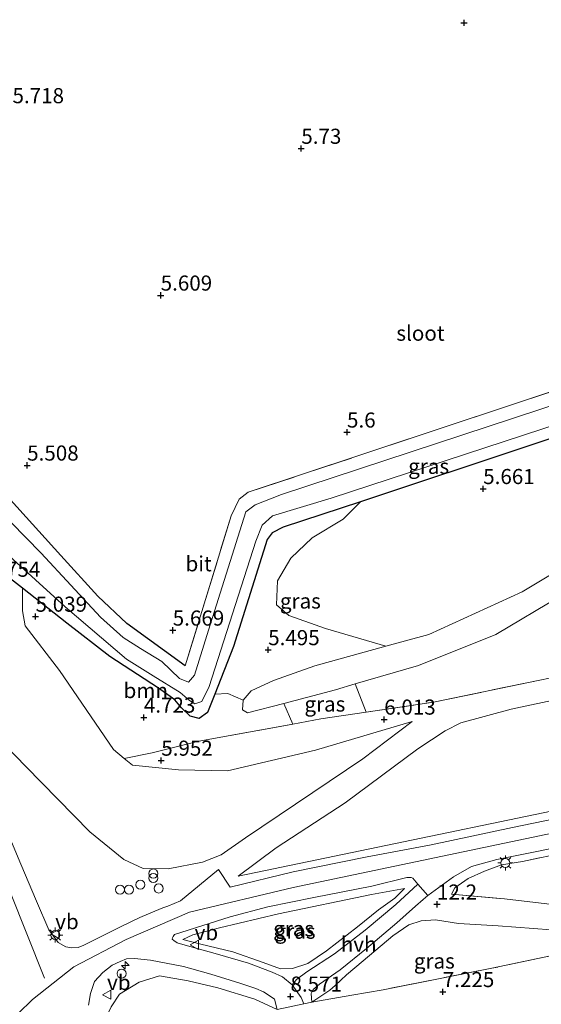
# Model space of a CAD drawing. Units: metres. Extents: x 151540 to 160010, y 431248 to 437503.
# Drawn here: x 159484 to 159570, y 432152 to 432314 of the extents above; entities that cross this region are included whole.
import ezdxf
from ezdxf.enums import TextEntityAlignment as Align

# ---------------------------------------------------------------- set-up
doc = ezdxf.new("R2010")
doc.units = ezdxf.units.M
doc.linetypes.add('IE-TERREINAFSCHEIDING', pattern=[10, 8, -2])
doc.layers.get('0').update_dxf_attribs({"lineweight": 25})
for name, color, linetype, lineweight in [('B-ME-AL-OVERIG-S-B1', 7, 'Continuous', 18), ('B-ME-GR-BOOM-GV-B6', 93, 'Continuous', 18), ('B-ME-GW-HOOGTEPUNT-S-B1', 10, 'Continuous', 25), ('B-ME-GW-INSTEEKWATERGANG-L-B1', 10, 'Continuous', 25), ('B-ME-GW-KRUINLIJN-L-B1', 93, 'Continuous', 18), ('B-ME-GW-TEENLIJN-L-B1', 93, 'Continuous', 18), ('B-ME-IE-GRASLAND-GV-B6', 93, 'Continuous', 18), ('B-ME-IE-GRONDWERKLIJN-GROND_INGERICHT-GV-B6', 253, 'Continuous', 18), ('B-ME-IE-INRICHTINGSELEMENT-S-B1', 253, 'Continuous', 18), ('B-ME-IE-MEUBILAIR_WEGMEUBILAIR-LICHTMAST-S-B1', 8, 'Continuous', 18), ('B-ME-IE-TERREINAFSCHEIDING-DOORGANG-L-B1', 8, 'IE-TERREINAFSCHEIDING-KUNSTMATIG-OPEN', 18), ('B-ME-IE-TERREINAFSCHEIDING-RASTERHEKWERK-L-B1', 8, 'IE-TERREINAFSCHEIDING', 18), ('B-ME-OG-WATER-GV-B6', 153, 'Continuous', 18), ('B-ME-VH-VERH_SOORT-BITUMEN-GV-B6', 8, 'IE-TERREINAFSCHEIDING-NATUURLIJK-HOUTWAL', 18), ('B-ME-VH-VERH_SOORT-HALF_VERHARDING-GV-B6', 8, 'IE-TERREINAFSCHEIDING-NATUURLIJK-HOUTWAL', 18), ('B-ME-VW-MEUBILAIR_WEGMEUBILAIR-VERKEERSBORD-S-B1', 8, 'Continuous', 18)]:
    doc.layers.add(name, color=color, linetype=linetype, lineweight=lineweight)
doc.styles.add('NLCS-ISO', font='NLCS-ISO.TTF')
doc.linetypes.add('IE-TERREINAFSCHEIDING-KUNSTMATIG-OPEN', pattern='A,7,-1.5,[67,NLCS.SHX,S=0.75,R=0,X=0,Y=0],-1.5', length=10)
doc.linetypes.add('IE-TERREINAFSCHEIDING-NATUURLIJK-HOUTWAL', pattern='A,7,-1.5,[67,NLCS.SHX,S=0.75,R=45,X=0,Y=0],-1.5,7,-1.5,[70,NLCS.SHX,S=0.75,R=0,X=0,Y=0],-1.5', length=20)

# ---------------------------------------------------------------- blocks, each defined once
blk = doc.blocks.new('dtb')
blk.add_circle((0, 0), 0.75)
blk = doc.blocks.new('verkeersbord')
for p, q in [((0, 0.75), (-0.75, -0.625)), ((0.75, -0.625), (0, 0.75)), ((-0.75, -0.625), (0.75, -0.625))]:
    blk.add_line(p, q)
blk = doc.blocks.new('prullenbak')
for centre in [(-0.375, 0), (0.375, 0)]:
    blk.add_circle(centre, 0.75)
blk = doc.blocks.new('hecto')
for p, q in [((0, 0.625), (-0.625, 0)), ((0, -0.625), (0, 0.625)), ((-0.625, 0), (0.625, 0)), ((0.625, 0), (0, -0.625))]:
    blk.add_line(p, q)
blk = doc.blocks.new('hoogtepunt')
for p, q in [((-0.5, 0), (0.5, 0)), ((0, 0.5), (0, -0.5))]:
    blk.add_line(p, q)
blk = doc.blocks.new('lantaarnpaal')
for p, q in [((-0.75, 0), (-1.25, 0)), ((-0.88, 0.88), (-0.53, 0.53)), ((0, 0.75), (0, 1.25)), ((0.53, 0.53), (0.88, 0.88)), ((0.75, 0), (1.25, 0)), ((-0.53, -0.53), (-0.88, -0.88)), ((0, -0.75), (0, -1.25)), ((0.53, -0.53), (0.88, -0.88))]:
    blk.add_line(p, q)
blk.add_circle((0, 0), 0.75)

msp = doc.modelspace()

# ---------------------------------------------------------------- linework, layer by layer
at = {"layer": 'B-ME-GR-BOOM-GV-B6'}
for points in [[(159583.145, 432229.3, 4.917), (159567.334, 432219.844, 4.917), (159551.882, 432212.775, 4.917), (159544.782, 432210.822, 4.917), (159534.77, 432213.753, 5.605), (159528.695, 432215.897, 5.653), (159526.653, 432217.686, 5.702), (159526.859, 432221.65, 5.718), (159529.041, 432225.371, 5.766), (159532.553, 432228.739, 5.762), (159537.715, 432231.82, 5.766), (159540.553, 432234.728, 5.768), (159569.222, 432244.236, 5.799), (159597.723, 432253.724, 5.734)], [(159516.474, 432202.894, 5.366), (159518.607, 432203.002, 5.328), (159521.137, 432201.885, 4.917), (159521.038, 432200.295, 4.917), (159521.854, 432199.793, 4.917), (159527.864, 432201.372, 4.917), (159529.373, 432197.941, 5.801), (159513.821, 432195.094, 5.673), (159506.087, 432193.208, 5.855), (159501.474, 432192.257, 5.932), (159499.706, 432193.724, 5.673), (159490.767, 432206.829, 5.225), (159485.096, 432214.22, 5.257), (159484.671, 432216.669, 5.33), (159484.654, 432220.423, 5.039), (159491.984, 432214.618, 4.942), (159499.081, 432209.124, 4.938), (159507.165, 432203.878, 4.768), (159509.854, 432201.944, 4.966), (159510.979, 432200.617, 5.039), (159512.417, 432199.248, 5.067), (159513.868, 432198.88, 5.192), (159515.252, 432199.841, 5.366), (159516.474, 432202.894, 5.366)], [(159571.812, 432205.525, 5.794), (159552.63, 432201.583, 6.021), (159541.496, 432199.914, 5.912), (159539.702, 432204.585, 4.917), (159550.142, 432207.662, 4.917), (159562.977, 432212.763, 4.917), (159573.733, 432219.141, 4.917)]]:
    msp.add_polyline3d(points, dxfattribs=at)
at = {"layer": 'B-ME-GW-INSTEEKWATERGANG-L-B1'}
for points in [[(159511.573, 432207.589, 5.572), (159501.946, 432214.613, 5.685), (159497.097, 432219.119, 5.693), (159491.014, 432225.86, 5.722), (159474.303, 432244.256, 5.584), (159465.938, 432254.073, 5.649), (159462.382, 432259.757, 5.815), (159461.519, 432262.654, 5.79), (159461.417, 432264.132, 5.625), (159459.616, 432267.666, 5.548), (159457.243, 432269.863, 5.592), (159454.909, 432270.643, 5.681), (159453.314, 432270.866, 5.794), (159449.991, 432272.969, 5.851), (159442.529, 432282.028, 5.738), (159423.821, 432303.806, 5.895), (159403.632, 432329.075, 6.073)], [(159597.723, 432253.724, 5.734), (159569.222, 432244.236, 5.799), (159540.553, 432234.728, 5.768), (159527.794, 432230.497, 5.754), (159525.985, 432229.607, 5.722), (159525.16, 432228.46, 5.706), (159519.538, 432210.786, 5.439), (159516.474, 432202.894, 5.366), (159515.252, 432199.841, 5.366), (159513.868, 432198.88, 5.192), (159512.417, 432199.248, 5.067), (159510.979, 432200.617, 5.039), (159509.854, 432201.944, 4.966), (159507.165, 432203.878, 4.768), (159499.081, 432209.124, 4.938), (159491.984, 432214.618, 4.942), (159484.654, 432220.423, 5.039), (159481.68, 432222.773, 5.269)]]:
    msp.add_polyline3d(points, dxfattribs=at)
at = {"layer": 'B-ME-GW-KRUINLIJN-L-B1'}
for points in [[(159488.325, 432155.929, 12.548), (159474.075, 432191.483, 10.07), (159461.547, 432218.836, 9.181), (159446.943, 432241.692, 8.575), (159429.831, 432264.124, 8.316), (159406.744, 432293.41, 8.183), (159377.282, 432330.332, 8.207), (159348.41, 432366.556, 8.215), (159318.532, 432404.284, 8.345), (159304.958, 432420.166, 8.345), (159294.292, 432430.779, 8.272), (159284.727, 432439.323, 8.312), (159271.531, 432449.971, 8.468)], [(159400.082, 432331.425, 6.518), (159398.493, 432331.711, 7.043), (159397.256, 432330.982, 7.205), (159394.549, 432328.027, 7.476), (159393.483, 432324.971, 7.698), (159392.454, 432321.012, 8.017), (159392.958, 432318.771, 8.042), (159394.717, 432316.428, 8.037), (159431.439, 432270.831, 7.856), (159447.189, 432249.617, 8.252), (159463.224, 432226.944, 8.741), (159470.414, 432214.456, 9.08), (159475.523, 432203.316, 9.517), (159480.207, 432196.05, 9.779), (159485.223, 432190.912, 10.022), (159495.78, 432180.118, 10.895), (159501.424, 432175.521, 11.687), (159504.647, 432174.051, 12.144), (159508.749, 432173.983, 12.406), (159514.409, 432175.121, 12.257), (159517.544, 432176.306, 12.14), (159521.57, 432179.139, 11.396), (159540.961, 432192.182, 7.751), (159549.148, 432198.353, 6.243)], [(159520.361, 432172.774, 12.277), (159596.812, 432188.686, 12.382), (159665.031, 432203.692, 12.41), (159681.64, 432209.086, 12.358), (159709.935, 432220.67, 12.35), (159733.726, 432232.827, 12.374), (159753.896, 432245.465, 12.358), (159778.783, 432262.81, 12.358), (159789.533, 432270.683, 12.334)], [(159433.619, 432049.452, 12.461), (159438.092, 432060.391, 12.459), (159444.466, 432075.368, 12.463), (159449.13, 432085.977, 12.754), (159451.781, 432092.455, 13.061), (159456.579, 432103.68, 12.944), (159462.413, 432116.651, 12.536), (159465.647, 432123.865, 12.422), (159469.242, 432131.282, 12.475), (159473.086, 432137.254, 12.431), (159477.218, 432142.493, 12.398), (159481.201, 432147.162, 12.398), (159483.946, 432150.056, 12.479), (159486.304, 432152.405, 12.548), (159493.14, 432157.786, 12.495), (159501.797, 432162.311, 12.507), (159512.297, 432166.811, 12.455), (159529.435, 432170.91, 12.455), (159554.156, 432176.101, 12.544), (159578.051, 432181.13, 12.673)], [(159547.833, 432170.72, 12.297), (159542.413, 432169.764, 12.406), (159527.026, 432166.56, 12.33), (159517.26, 432164.217, 12.346), (159512.843, 432163.064, 12.346), (159511.187, 432162.332, 12.237)], [(159572.14, 432163.921, 9.27), (159563.366, 432164.561, 10.644), (159556.798, 432164.953, 11.55), (159552.965, 432165.582, 12.184), (159550.583, 432165.4, 12.148), (159548.557, 432164.717, 11.614), (159545.905, 432162.894, 10.984), (159541.03, 432158.762, 10.086), (159538.276, 432156.441, 9.294), (159536.391, 432154.716, 8.842), (159535.497, 432153.94, 8.809), (159532.514, 432151.919, 8.381)], [(159526.769, 432150.726, 8.632), (159523.118, 432152.438, 9.173), (159516.955, 432154.332, 10.297), (159512.082, 432155.47, 11.343), (159507.311, 432156.308, 11.723), (159503.949, 432155.234, 12.034), (159500.715, 432153.27, 12.034), (159499.319, 432151.159, 12.03), (159498.553, 432149.488, 11.962), (159498.465, 432147.433, 11.849), (159499.898, 432143.79, 11.493), (159502.626, 432137.933, 11.077), (159508.554, 432124.238, 10.474), (159512.287, 432115.257, 10.143), (159517.196, 432102.84, 9.998)]]:
    msp.add_polyline3d(points, dxfattribs=at)
at = {"layer": 'B-ME-GW-TEENLIJN-L-B1'}
for points in [[(159776.13, 432279.231, 6.882), (159769.339, 432276.938, 6.094), (159762.589, 432273.687, 5.754), (159747.56, 432263.21, 5.794), (159735.291, 432254.975, 5.835), (159721.802, 432246.739, 5.924), (159706.847, 432238.78, 5.948), (159690.916, 432231.129, 6.053), (159679.818, 432226.454, 6.033), (159663.907, 432221.739, 6.013), (159644.915, 432217.091, 6.106), (159627.006, 432212.99, 6.073), (159605.251, 432208.704, 6.021), (159585.954, 432204.786, 5.928), (159565.511, 432200.395, 5.924), (159557.19, 432198.14, 5.932), (159554.561, 432196.849, 6.207), (159550.047, 432193.86, 6.861), (159538.056, 432184.89, 8.874), (159526.622, 432177.494, 11.06), (159520.361, 432172.774, 12.277)], [(159549.148, 432198.353, 6.243), (159533.105, 432193.609, 6.13), (159518.586, 432190.2, 6.146), (159510.445, 432190.351, 6.15), (159502.832, 432191.13, 6.13), (159501.474, 432192.257, 5.932), (159499.706, 432193.724, 5.673), (159490.767, 432206.829, 5.225), (159485.096, 432214.22, 5.257), (159484.671, 432216.669, 5.33), (159484.654, 432220.423, 5.039)], [(159511.187, 432162.332, 12.237), (159514.16, 432161.547, 11.541), (159519.453, 432160.271, 10.458), (159524.447, 432158.488, 9.529), (159527.317, 432157.456, 9.032), (159529.332, 432157.494, 9.04), (159531.852, 432158.317, 9.036), (159534.938, 432160.431, 9.484), (159540.085, 432164.412, 10.483), (159543.572, 432167.196, 11.392), (159546.232, 432169.171, 12.059), (159547.833, 432170.72, 12.297)]]:
    msp.add_polyline3d(points, dxfattribs=at)
at = {"layer": 'B-ME-IE-GRASLAND-GV-B6'}
for points in [[(159631.936, 432270.461, 4.546), (159570.231, 432249.989, 4.546), (159527.525, 432235.909, 4.546), (159523.128, 432234.214, 4.546), (159521.618, 432233.086, 4.546), (159515.413, 432213.463, 4.546), (159513.107, 432206.042, 4.546), (159512.118, 432204.892, 4.546), (159510.649, 432205.492, 4.546), (159507.735, 432208.289, 4.546), (159504.197, 432210.445, 4.546), (159501.33, 432212.286, 4.546), (159497.542, 432215.635, 4.546), (159487.757, 432226.231, 4.546), (159472.718, 432241.551, 4.546), (159461.189, 432255.177, 4.546), (159459.309, 432258.019, 4.546), (159459.255, 432261.244, 4.546), (159461.417, 432264.132, 5.625)], [(159461.417, 432264.132, 5.625), (159461.519, 432262.654, 5.79), (159462.382, 432259.757, 5.815), (159465.938, 432254.073, 5.649), (159474.303, 432244.256, 5.584), (159491.014, 432225.86, 5.722), (159497.097, 432219.119, 5.693), (159501.946, 432214.613, 5.685), (159511.573, 432207.589, 5.572), (159519.183, 432232.394, 5.681), (159520.503, 432235.158, 5.681), (159521.992, 432236.297, 5.726), (159549.963, 432245.575, 5.657), (159589.435, 432258.695, 5.617)], [(159597.723, 432253.724, 5.734), (159569.222, 432244.236, 5.799), (159540.553, 432234.728, 5.768), (159527.794, 432230.497, 5.754), (159525.985, 432229.607, 5.722), (159525.16, 432228.46, 5.706), (159519.538, 432210.786, 5.439), (159516.474, 432202.894, 5.366), (159515.252, 432199.841, 5.366), (159513.868, 432198.88, 5.192), (159512.417, 432199.248, 5.067), (159510.979, 432200.617, 5.039), (159509.854, 432201.944, 4.966), (159507.165, 432203.878, 4.768), (159499.081, 432209.124, 4.938), (159491.984, 432214.618, 4.942), (159484.654, 432220.423, 5.039), (159481.68, 432222.773, 5.269)], [(159481.907, 432226.277, 4.546), (159491.699, 432217.365, 4.546), (159501.848, 432208.68, 4.546), (159506.281, 432205.913, 4.546), (159510.767, 432203.187, 4.546), (159512.265, 432201.831, 4.546), (159513.186, 432201.314, 4.546), (159514.336, 432201.692, 4.546), (159515.523, 432204.18, 4.546), (159523.245, 432228.23, 4.546), (159524.311, 432230.847, 4.546), (159525.998, 432232.39, 4.546), (159535.733, 432235.327, 4.546), (159573.944, 432247.835, 4.546)], [(159544.782, 432210.822, 4.917), (159533.028, 432207.589, 4.917), (159526.203, 432205.164, 4.917), (159522.507, 432203.431, 4.917), (159521.137, 432201.885, 4.917), (159518.607, 432203.002, 5.328), (159516.474, 432202.894, 5.366), (159519.538, 432210.786, 5.439), (159525.16, 432228.46, 5.706), (159525.985, 432229.607, 5.722), (159527.794, 432230.497, 5.754), (159540.553, 432234.728, 5.768), (159537.715, 432231.82, 5.766), (159532.553, 432228.739, 5.762), (159529.041, 432225.371, 5.766), (159526.859, 432221.65, 5.718), (159526.653, 432217.686, 5.702), (159528.695, 432215.897, 5.653), (159534.77, 432213.753, 5.605), (159544.782, 432210.822, 4.917)], [(159481.68, 432222.773, 5.269), (159484.654, 432220.423, 5.039), (159484.671, 432216.669, 5.33), (159485.096, 432214.22, 5.257), (159490.767, 432206.829, 5.225), (159499.706, 432193.724, 5.673), (159501.474, 432192.257, 5.932), (159502.832, 432191.13, 6.13), (159510.445, 432190.351, 6.15), (159518.586, 432190.2, 6.146), (159533.105, 432193.609, 6.13), (159549.148, 432198.353, 6.243), (159540.961, 432192.182, 7.751), (159521.57, 432179.139, 11.396), (159517.544, 432176.306, 12.14), (159514.409, 432175.121, 12.257), (159508.749, 432173.983, 12.406), (159504.647, 432174.051, 12.144), (159501.424, 432175.521, 11.687), (159495.78, 432180.118, 10.895), (159485.223, 432190.912, 10.022), (159480.207, 432196.05, 9.779)], [(159480.207, 432196.05, 9.779), (159485.223, 432190.912, 10.022), (159495.78, 432180.118, 10.895), (159501.424, 432175.521, 11.687), (159504.647, 432174.051, 12.144), (159508.749, 432173.983, 12.406), (159514.409, 432175.121, 12.257), (159517.544, 432176.306, 12.14), (159521.57, 432179.139, 11.396), (159540.961, 432192.182, 7.751), (159549.148, 432198.353, 6.243), (159533.105, 432193.609, 6.13), (159518.586, 432190.2, 6.146), (159510.445, 432190.351, 6.15), (159502.832, 432191.13, 6.13), (159501.474, 432192.257, 5.932), (159506.087, 432193.208, 5.855), (159513.821, 432195.094, 5.673), (159529.373, 432197.941, 5.801), (159534.03, 432198.794, 5.839), (159541.496, 432199.914, 5.912), (159552.63, 432201.583, 6.021), (159571.812, 432205.525, 5.794)], [(159596.812, 432188.686, 12.382), (159520.361, 432172.774, 12.277), (159526.622, 432177.494, 11.06), (159538.056, 432184.89, 8.874), (159550.047, 432193.86, 6.861), (159554.561, 432196.849, 6.207), (159557.19, 432198.14, 5.932), (159565.511, 432200.395, 5.924), (159585.954, 432204.786, 5.928)], [(159585.954, 432204.786, 5.928), (159565.511, 432200.395, 5.924), (159557.19, 432198.14, 5.932), (159554.561, 432196.849, 6.207), (159550.047, 432193.86, 6.861), (159538.056, 432184.89, 8.874), (159526.622, 432177.494, 11.06), (159520.361, 432172.774, 12.277), (159596.812, 432188.686, 12.382)], [(159541.496, 432199.914, 5.912), (159534.03, 432198.794, 5.839), (159529.373, 432197.941, 5.801), (159527.864, 432201.372, 4.917), (159536.465, 432203.631, 4.917), (159539.702, 432204.585, 4.917), (159541.496, 432199.914, 5.912)], [(159576.162, 432182.999, 12.455), (159565.729, 432180.818, 12.426), (159552.252, 432177.987, 12.495), (159541.676, 432176.008, 12.426), (159529.409, 432173.479, 12.366), (159519.015, 432170.975, 12.342), (159517.056, 432173.886, 12.216), (159510.814, 432168.685, 12.487), (159508.676, 432167.826, 12.483), (159507.88, 432167.529, 12.483), (159506.575, 432166.992, 12.443), (159504.043, 432165.938, 12.439), (159500.959, 432164.439, 12.439), (159498.237, 432163.066, 12.467), (159494.811, 432161.368, 12.467), (159493.888, 432161.002, 12.467), (159492.841, 432160.927, 12.467), (159491.847, 432161.12, 12.467), (159490.535, 432161.804, 12.366), (159489.018, 432163.9, 12.285), (159486.953, 432168.665, 11.84), (159484.398, 432174.795, 11.323), (159482.261, 432179.77, 10.81)], [(159572.14, 432163.921, 9.27), (159563.366, 432164.561, 10.644), (159556.798, 432164.953, 11.55), (159552.965, 432165.582, 12.184), (159550.583, 432165.4, 12.148), (159548.557, 432164.717, 11.614), (159545.905, 432162.894, 10.984), (159541.03, 432158.762, 10.086), (159538.276, 432156.441, 9.294), (159536.391, 432154.716, 8.842), (159535.497, 432153.94, 8.809), (159532.514, 432151.919, 8.381), (159532.394, 432153.361, 8.506), (159532.721, 432154.063, 8.623), (159533.817, 432154.908, 8.753), (159537.183, 432157.29, 9.432), (159541.578, 432160.812, 10.474), (159546.599, 432165.039, 11.404), (159549.654, 432167.814, 12.249), (159550.943, 432168.906, 12.378), (159551.724, 432169.586, 12.313), (159555.958, 432172.661, 12.443), (159558.934, 432174.37, 12.495), (159563.104, 432175.529, 12.463), (159569.758, 432176.88, 12.487), (159580.744, 432179.112, 12.511)], [(159579.953, 432177.833, 12.604), (159567.37, 432175.214, 12.511), (159563.914, 432174.672, 12.507), (159561.08, 432173.598, 12.511), (159558.378, 432172.388, 12.511), (159556.194, 432170.868, 12.362), (159555.611, 432169.794, 12.152), (159564.408, 432169.03, 10.604), (159573.743, 432167.958, 9.242)], [(159550.082, 432171.485, 12.445), (159546.395, 432168.115, 11.735), (159541.335, 432163.86, 10.571), (159536.273, 432159.916, 9.424), (159531.672, 432156.958, 8.842), (159529.982, 432155.692, 8.801), (159529.255, 432154.782, 8.636), (159527.646, 432156.128, 9.032), (159525.979, 432156.908, 9.226), (159522.02, 432158.404, 9.913), (159516.556, 432160.014, 10.854), (159511.556, 432161.353, 11.958), (159510.248, 432161.761, 12.136), (159509.669, 432162.116, 12.354), (159509.437, 432162.385, 12.362), (159509.465, 432162.61, 12.386), (159509.571, 432162.796, 12.386), (159509.81, 432163.119, 12.386), (159519.036, 432166.046, 12.435), (159525.218, 432167.694, 12.455), (159532.869, 432169.237, 12.483), (159542.433, 432171.115, 12.507), (159548.212, 432172.555, 12.507), (159548.963, 432172.582, 12.511), (159549.253, 432172.443, 12.511), (159550.082, 432171.485, 12.445)], [(159547.833, 432170.72, 12.297), (159542.413, 432169.764, 12.406), (159527.026, 432166.56, 12.33), (159517.26, 432164.217, 12.346), (159512.843, 432163.064, 12.346), (159511.187, 432162.332, 12.237), (159514.16, 432161.547, 11.541), (159519.453, 432160.271, 10.458), (159524.447, 432158.488, 9.529), (159527.317, 432157.456, 9.032), (159529.332, 432157.494, 9.04), (159531.852, 432158.317, 9.036), (159534.938, 432160.431, 9.484), (159540.085, 432164.412, 10.483), (159543.572, 432167.196, 11.392), (159546.232, 432169.171, 12.059), (159547.833, 432170.72, 12.297)], [(159529.332, 432157.494, 9.04), (159527.317, 432157.456, 9.032), (159524.447, 432158.488, 9.529), (159519.453, 432160.271, 10.458), (159514.16, 432161.547, 11.541), (159511.187, 432162.332, 12.237), (159512.843, 432163.064, 12.346), (159517.26, 432164.217, 12.346), (159527.026, 432166.56, 12.33), (159542.413, 432169.764, 12.406), (159547.833, 432170.72, 12.297), (159546.232, 432169.171, 12.059), (159543.572, 432167.196, 11.392), (159540.085, 432164.412, 10.483), (159534.938, 432160.431, 9.484), (159531.852, 432158.317, 9.036), (159529.332, 432157.494, 9.04)], [(159572.14, 432163.921, 9.27), (159573.056, 432159.799, 7.201), (159562.327, 432157.557, 7.282), (159553.455, 432155.792, 7.674), (159544.351, 432153.993, 8.094), (159539.142, 432153.103, 8.45), (159532.514, 432151.919, 8.381), (159535.497, 432153.94, 8.809), (159536.391, 432154.716, 8.842), (159538.276, 432156.441, 9.294), (159541.03, 432158.762, 10.086), (159545.905, 432162.894, 10.984), (159548.557, 432164.717, 11.614), (159550.583, 432165.4, 12.148), (159552.965, 432165.582, 12.184), (159556.798, 432164.953, 11.55), (159563.366, 432164.561, 10.644), (159572.14, 432163.921, 9.27)], [(159495.572, 432151.426, 12.216), (159495.901, 432153.393, 12.305), (159496.588, 432155.356, 12.338), (159497.967, 432156.844, 12.378), (159499.474, 432158.057, 12.378), (159500.792, 432158.682, 12.394), (159501.869, 432159.112, 12.414), (159503.165, 432159.155, 12.414), (159505.86, 432158.893, 12.212), (159511.31, 432157.814, 11.646), (159515.813, 432156.585, 10.721), (159520.595, 432155.081, 9.848), (159523.262, 432154.202, 9.286), (159524.553, 432153.637, 9.032), (159525.481, 432153.039, 8.979), (159526.327, 432152.441, 8.789), (159526.769, 432150.726, 8.632), (159523.118, 432152.438, 9.173), (159516.955, 432154.332, 10.297), (159512.082, 432155.47, 11.343), (159507.311, 432156.308, 11.723), (159503.949, 432155.234, 12.034), (159500.715, 432153.27, 12.034), (159499.319, 432151.159, 12.03)], [(159499.319, 432151.159, 12.03), (159500.715, 432153.27, 12.034), (159503.949, 432155.234, 12.034), (159507.311, 432156.308, 11.723), (159512.082, 432155.47, 11.343), (159516.955, 432154.332, 10.297), (159523.118, 432152.438, 9.173), (159526.769, 432150.726, 8.632)]]:
    msp.add_polyline3d(points, dxfattribs=at)
at = {"layer": 'B-ME-IE-GRONDWERKLIJN-GROND_INGERICHT-GV-B6'}
for points in [[(159589.435, 432258.695, 5.617), (159549.963, 432245.575, 5.657), (159521.992, 432236.297, 5.726), (159520.503, 432235.158, 5.681), (159519.183, 432232.394, 5.681), (159511.573, 432207.589, 5.572), (159501.946, 432214.613, 5.685), (159497.097, 432219.119, 5.693), (159491.014, 432225.86, 5.722), (159474.303, 432244.256, 5.584), (159465.938, 432254.073, 5.649), (159462.382, 432259.757, 5.815), (159461.519, 432262.654, 5.79), (159461.417, 432264.132, 5.625), (159459.616, 432267.666, 5.548), (159457.243, 432269.863, 5.592), (159454.909, 432270.643, 5.681), (159453.314, 432270.866, 5.794), (159449.991, 432272.969, 5.851), (159442.529, 432282.028, 5.738), (159423.821, 432303.806, 5.895), (159403.632, 432329.075, 6.073)], [(159595.98, 432181.278, 12.58), (159596.856, 432176.951, 10.531), (159598.21, 432171.172, 8.389), (159591.993, 432169.621, 8.332), (159580.073, 432167.437, 8.332), (159573.743, 432167.958, 9.242), (159564.408, 432169.03, 10.604), (159555.611, 432169.794, 12.152), (159556.194, 432170.868, 12.362), (159558.378, 432172.388, 12.511), (159561.08, 432173.598, 12.511), (159563.914, 432174.672, 12.507), (159567.37, 432175.214, 12.511), (159579.953, 432177.833, 12.604), (159595.98, 432181.278, 12.58)], [(159526.769, 432150.726, 8.632), (159531.195, 432151.645, 8.439), (159532.514, 432151.919, 8.381), (159539.142, 432153.103, 8.45), (159544.351, 432153.993, 8.094), (159553.455, 432155.792, 7.674), (159562.327, 432157.557, 7.282), (159573.056, 432159.799, 7.201)]]:
    msp.add_polyline3d(points, dxfattribs=at)
at = {"layer": 'B-ME-IE-TERREINAFSCHEIDING-DOORGANG-L-B1'}
msp.add_polyline3d([(159526.769, 432150.726, 8.632), (159531.195, 432151.645, 8.439), (159532.514, 432151.919, 8.381)], dxfattribs=at)
at = {"layer": 'B-ME-IE-TERREINAFSCHEIDING-RASTERHEKWERK-L-B1'}
for points in [[(159501.474, 432192.257, 5.932), (159506.087, 432193.208, 5.855), (159513.821, 432195.094, 5.673), (159529.373, 432197.941, 5.801), (159534.03, 432198.794, 5.839), (159541.496, 432199.914, 5.912), (159552.63, 432201.583, 6.021), (159571.812, 432205.525, 5.794), (159616.805, 432214.54, 5.803), (159652.877, 432222.385, 5.972), (159676.954, 432229.6, 5.916), (159699.491, 432239.342, 5.831), (159727.796, 432254.563, 5.746), (159747.912, 432267.496, 5.596), (159754.342, 432272.683, 5.556), (159760.576, 432279.196, 5.524), (159766.329, 432285.235, 5.52)], [(159511.573, 432207.589, 5.572), (159519.183, 432232.394, 5.681), (159520.503, 432235.158, 5.681), (159521.992, 432236.297, 5.726), (159549.963, 432245.575, 5.657), (159589.435, 432258.695, 5.617), (159641.585, 432275.702, 5.528)], [(159595.98, 432181.278, 12.58), (159579.953, 432177.833, 12.604), (159567.37, 432175.214, 12.511), (159563.914, 432174.672, 12.507), (159561.08, 432173.598, 12.511), (159558.378, 432172.388, 12.511), (159556.194, 432170.868, 12.362), (159555.611, 432169.794, 12.152)], [(159555.611, 432169.794, 12.152), (159564.408, 432169.03, 10.604), (159573.743, 432167.958, 9.242), (159580.073, 432167.437, 8.332)], [(159573.056, 432159.799, 7.201), (159562.327, 432157.557, 7.282), (159553.455, 432155.792, 7.674), (159544.351, 432153.993, 8.094), (159539.142, 432153.103, 8.45), (159532.514, 432151.919, 8.381)]]:
    msp.add_polyline3d(points, dxfattribs=at)
at = {"layer": 'B-ME-OG-WATER-GV-B6'}
for points in [[(159472.718, 432241.551, 4.546), (159487.757, 432226.231, 4.546), (159497.542, 432215.635, 4.546), (159501.33, 432212.286, 4.546), (159504.197, 432210.445, 4.546), (159507.735, 432208.289, 4.546), (159510.649, 432205.492, 4.546), (159512.118, 432204.892, 4.546), (159513.107, 432206.042, 4.546), (159515.413, 432213.463, 4.546), (159521.618, 432233.086, 4.546), (159523.128, 432234.214, 4.546), (159527.525, 432235.909, 4.546), (159570.231, 432249.989, 4.546), (159631.936, 432270.461, 4.546)], [(159573.944, 432247.835, 4.546), (159535.733, 432235.327, 4.546), (159525.998, 432232.39, 4.546), (159524.311, 432230.847, 4.546), (159523.245, 432228.23, 4.546), (159515.523, 432204.18, 4.546), (159514.336, 432201.692, 4.546), (159513.186, 432201.314, 4.546), (159512.265, 432201.831, 4.546), (159510.767, 432203.187, 4.546), (159506.281, 432205.913, 4.546), (159501.848, 432208.68, 4.546), (159491.699, 432217.365, 4.546), (159481.907, 432226.277, 4.546)], [(159573.733, 432219.141, 4.917), (159562.977, 432212.763, 4.917), (159550.142, 432207.662, 4.917), (159539.702, 432204.585, 4.917), (159536.465, 432203.631, 4.917), (159527.864, 432201.372, 4.917), (159521.854, 432199.793, 4.917), (159521.038, 432200.295, 4.917), (159521.137, 432201.885, 4.917), (159522.507, 432203.431, 4.917), (159526.203, 432205.164, 4.917), (159533.028, 432207.589, 4.917), (159544.782, 432210.822, 4.917), (159551.882, 432212.775, 4.917), (159567.334, 432219.844, 4.917), (159583.145, 432229.3, 4.917)]]:
    msp.add_polyline3d(points, dxfattribs=at)
at = {"layer": 'B-ME-VH-VERH_SOORT-BITUMEN-GV-B6'}
for points in [[(159482.261, 432179.77, 10.81), (159484.398, 432174.795, 11.323), (159486.953, 432168.665, 11.84), (159489.018, 432163.9, 12.285), (159490.535, 432161.804, 12.366), (159491.847, 432161.12, 12.467), (159492.841, 432160.927, 12.467), (159493.888, 432161.002, 12.467), (159494.811, 432161.368, 12.467), (159498.237, 432163.066, 12.467), (159500.959, 432164.439, 12.439), (159504.043, 432165.938, 12.439), (159506.575, 432166.992, 12.443), (159507.88, 432167.529, 12.483), (159508.676, 432167.826, 12.483), (159510.814, 432168.685, 12.487), (159517.056, 432173.886, 12.216), (159519.015, 432170.975, 12.342), (159529.409, 432173.479, 12.366), (159541.676, 432176.008, 12.426), (159552.252, 432177.987, 12.495), (159565.729, 432180.818, 12.426), (159576.162, 432182.999, 12.455)], [(159580.744, 432179.112, 12.511), (159569.758, 432176.88, 12.487), (159563.104, 432175.529, 12.463), (159558.934, 432174.37, 12.495), (159555.958, 432172.661, 12.443), (159551.724, 432169.586, 12.313), (159550.082, 432171.485, 12.445), (159549.253, 432172.443, 12.511), (159548.963, 432172.582, 12.511), (159548.212, 432172.555, 12.507), (159542.433, 432171.115, 12.507), (159532.869, 432169.237, 12.483), (159525.218, 432167.694, 12.455), (159519.036, 432166.046, 12.435), (159509.81, 432163.119, 12.386), (159509.571, 432162.796, 12.386), (159509.465, 432162.61, 12.386), (159509.437, 432162.385, 12.362), (159509.669, 432162.116, 12.354), (159510.248, 432161.761, 12.136), (159511.556, 432161.353, 11.958), (159516.556, 432160.014, 10.854), (159522.02, 432158.404, 9.913), (159525.979, 432156.908, 9.226), (159527.646, 432156.128, 9.032), (159529.255, 432154.782, 8.636), (159530.748, 432152.694, 8.494), (159531.195, 432151.645, 8.439), (159526.769, 432150.726, 8.632), (159526.327, 432152.441, 8.789), (159525.481, 432153.039, 8.979), (159524.553, 432153.637, 9.032), (159523.262, 432154.202, 9.286), (159520.595, 432155.081, 9.848), (159515.813, 432156.585, 10.721), (159511.31, 432157.814, 11.646), (159505.86, 432158.893, 12.212), (159503.165, 432159.155, 12.414), (159501.869, 432159.112, 12.414), (159500.792, 432158.682, 12.394), (159499.474, 432158.057, 12.378), (159497.967, 432156.844, 12.378), (159496.588, 432155.356, 12.338), (159495.901, 432153.393, 12.305), (159495.572, 432151.426, 12.216)]]:
    msp.add_polyline3d(points, dxfattribs=at)
at = {"layer": 'B-ME-VH-VERH_SOORT-HALF_VERHARDING-GV-B6'}
msp.add_polyline3d([(159532.514, 432151.919, 8.381), (159531.195, 432151.645, 8.439), (159530.748, 432152.694, 8.494), (159529.255, 432154.782, 8.636), (159529.982, 432155.692, 8.801), (159531.672, 432156.958, 8.842), (159536.273, 432159.916, 9.424), (159541.335, 432163.86, 10.571), (159546.395, 432168.115, 11.735), (159550.082, 432171.485, 12.445), (159551.724, 432169.586, 12.313), (159550.943, 432168.906, 12.378), (159549.654, 432167.814, 12.249), (159546.599, 432165.039, 11.404), (159541.578, 432160.812, 10.474), (159537.183, 432157.29, 9.432), (159533.817, 432154.908, 8.753), (159532.721, 432154.063, 8.623), (159532.394, 432153.361, 8.506), (159532.514, 432151.919, 8.381)], dxfattribs=at)

# ---------------------------------------------------------------- block references
at = {"layer": 'B-ME-AL-OVERIG-S-B1', "rotation": 90}
msp.add_blockref('hecto', (159501.665, 432158.018, 13.041), dxfattribs=at)
at = {"layer": 'B-ME-GW-HOOGTEPUNT-S-B1', "rotation": 90}
for p in [(159557.696, 432313.964, 5.77), (159557.696, 432313.964, 5.77), (159530.782, 432293.16, 5.73), (159530.782, 432293.16, 5.73), (159507.517, 432268.877, 5.609), (159507.517, 432268.877, 5.609), (159538.341, 432246.217, 5.6), (159538.341, 432246.217, 5.6), (159485.432, 432240.752, 5.508), (159485.432, 432240.752, 5.508), (159560.872, 432236.87, 5.661), (159560.872, 432236.87, 5.661), (159486.824, 432215.753, 5.039), (159486.824, 432215.753, 5.039), (159509.512, 432213.456, 5.669), (159509.512, 432213.456, 5.669), (159525.304, 432210.215, 5.495), (159525.304, 432210.215, 5.495), (159504.736, 432199.052, 4.723), (159504.736, 432199.052, 4.723), (159544.496, 432198.727, 6.013), (159544.496, 432198.727, 6.013), (159507.615, 432191.932, 5.952), (159507.615, 432191.932, 5.952), (159553.232, 432168.129, 12.2), (159553.232, 432168.129, 12.2), (159554.189, 432153.649, 7.225), (159554.189, 432153.649, 7.225), (159528.996, 432152.897, 8.571), (159528.996, 432152.897, 8.571)]:
    msp.add_blockref('hoogtepunt', p, dxfattribs=at)
at = {"layer": 'B-ME-IE-INRICHTINGSELEMENT-S-B1', "rotation": 90}
for name, p in [('prullenbak', (159506.316, 432172.846, 12.374)), ('dtb', (159504.139, 432171.367, 12.324)), ('dtb', (159500.804, 432170.567, 12.303)), ('dtb', (159502.27, 432170.562, 12.309)), ('dtb', (159507.186, 432170.75, 13.324)), ('dtb', (159501.043, 432156.661, 12.378))]:
    msp.add_blockref(name, p, dxfattribs=at)
at = {"layer": 'B-ME-IE-MEUBILAIR_WEGMEUBILAIR-LICHTMAST-S-B1', "rotation": 90}
for p in [(159564.536, 432174.967, 12.576), (159490.079, 432163.05, 12.317)]:
    msp.add_blockref('lantaarnpaal', p, dxfattribs=at)
at = {"layer": 'B-ME-VW-MEUBILAIR_WEGMEUBILAIR-VERKEERSBORD-S-B1', "rotation": 90}
for p in [(159490.07, 432163.233, 12.317), (159513.137, 432161.42, 11.719), (159498.648, 432153.168, 12.241)]:
    msp.add_blockref('verkeersbord', p, dxfattribs=at)

# ---------------------------------------------------------------- texts
at = {"layer": 'B-ME-GR-BOOM-GV-B6', "ltscale": 0.2, "style": 'NLCS-ISO'}
msp.add_text('bmn', height=2.5, dxfattribs=at).set_placement((159505.0519, 432203.4887), align=Align.MIDDLE_CENTER)
at = {"layer": 'B-ME-GW-HOOGTEPUNT-S-B1', "ltscale": 0.2, "style": 'NLCS-ISO'}
for s, p in [('5.718', (159483.008, 432299.883, 5.718)), ('5.718', (159483.008, 432299.883, 5.718)), ('5.73', (159530.782, 432293.16, 5.73)), ('5.73', (159530.782, 432293.16, 5.73)), ('5.609', (159507.517, 432268.877, 5.609)), ('5.609', (159507.517, 432268.877, 5.609)), ('5.6', (159538.341, 432246.217, 5.6)), ('5.6', (159538.341, 432246.217, 5.6)), ('5.508', (159485.432, 432240.752, 5.508)), ('5.508', (159485.432, 432240.752, 5.508)), ('5.661', (159560.872, 432236.87, 5.661)), ('5.661', (159560.872, 432236.87, 5.661)), ('5.754', (159479.097, 432221.539, 5.754)), ('5.754', (159479.097, 432221.539, 5.754)), ('5.039', (159486.824, 432215.753, 5.039)), ('5.039', (159486.824, 432215.753, 5.039)), ('5.669', (159509.512, 432213.456, 5.669)), ('5.669', (159509.512, 432213.456, 5.669)), ('5.495', (159525.304, 432210.215, 5.495)), ('5.495', (159525.304, 432210.215, 5.495)), ('4.723', (159504.736, 432199.052, 4.723)), ('4.723', (159504.736, 432199.052, 4.723)), ('6.013', (159544.496, 432198.727, 6.013)), ('6.013', (159544.496, 432198.727, 6.013)), ('5.952', (159507.615, 432191.932, 5.952)), ('5.952', (159507.615, 432191.932, 5.952)), ('12.2', (159553.232, 432168.129, 12.2)), ('12.2', (159553.232, 432168.129, 12.2)), ('8.571', (159528.996, 432152.897, 8.571)), ('8.571', (159528.996, 432152.897, 8.571)), ('7.225', (159554.189, 432153.649, 7.225)), ('7.225', (159554.189, 432153.649, 7.225))]:
    msp.add_text(s, height=2.5, dxfattribs=at).set_placement(p, align=Align.BOTTOM_LEFT)
at = {"layer": 'B-ME-IE-GRASLAND-GV-B6', "ltscale": 0.2, "style": 'NLCS-ISO'}
for p in [(159551.849, 432240.586), (159530.628, 432218.3065), (159534.68, 432201.263), (159529.51, 432164.088), (159529.51, 432164.088), (159529.7595, 432163.682), (159552.785, 432158.7505)]:
    msp.add_text('gras', height=2.5, dxfattribs=at).set_placement(p, align=Align.MIDDLE_CENTER)
at = {"layer": 'B-ME-OG-WATER-GV-B6', "ltscale": 0.2, "style": 'NLCS-ISO'}
msp.add_text('sloot', height=2.5, dxfattribs=at).set_placement((159550.4978, 432262.6167), align=Align.MIDDLE_CENTER)
at = {"layer": 'B-ME-VH-VERH_SOORT-BITUMEN-GV-B6', "ltscale": 0.2, "style": 'NLCS-ISO'}
msp.add_text('bit', height=2.5, dxfattribs=at).set_placement((159513.7952, 432224.4685), align=Align.MIDDLE_CENTER)
at = {"layer": 'B-ME-VH-VERH_SOORT-HALF_VERHARDING-GV-B6', "ltscale": 0.2, "style": 'NLCS-ISO'}
msp.add_text('hvh', height=2.5, dxfattribs=at).set_placement((159540.27, 432161.5384), align=Align.MIDDLE_CENTER)
at = {"layer": 'B-ME-VW-MEUBILAIR_WEGMEUBILAIR-VERKEERSBORD-S-B1', "ltscale": 0.2, "style": 'NLCS-ISO'}
for p in [(159490.07, 432163.233, 12.317), (159513.137, 432161.42, 11.719), (159498.648, 432153.168, 12.241)]:
    msp.add_text('vb', height=2.5, dxfattribs=at).set_placement(p, align=Align.BOTTOM_LEFT)

doc.saveas('drawing.dxf')
